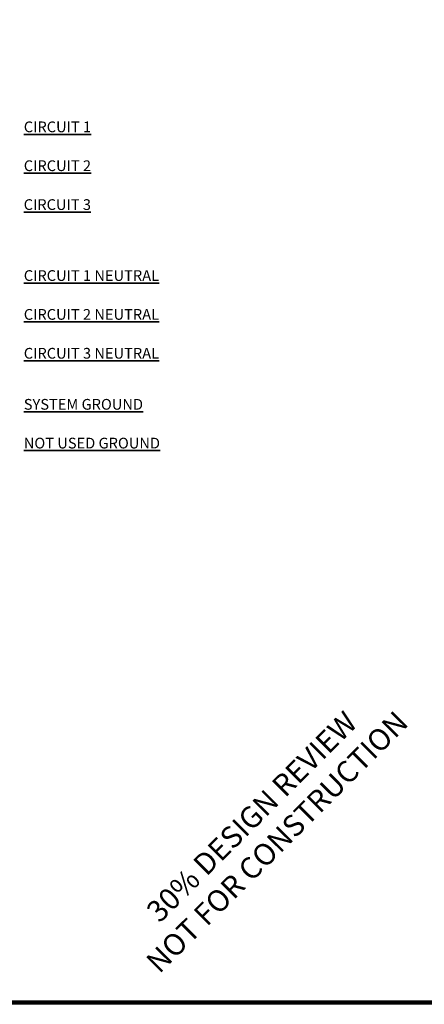
# Paper-space layout 'HAWORTH FURNITURE DIAGRAM' of a CAD drawing. Units: inches. Extents: x 0 to 35.6, y 0 to 22.9.
# Drawn here: x 22.8 to 27.5, y 0 to 11.5 of the extents above; entities that cross this region are included whole.
import ezdxf
from ezdxf.enums import TextEntityAlignment as Align

# ---------------------------------------------------------------- set-up
doc = ezdxf.new("R2010")
doc.units = ezdxf.units.IN
doc.header["$MEASUREMENT"] = 0
for name, color, linetype, lineweight in [('E-POWR-IDEN', 244, 'Continuous', 35), ('G-TBLK', 3, 'Continuous', 70), ('G-TTLBTEXT', 3, 'Continuous', 35)]:
    doc.layers.add(name, color=color, linetype=linetype, lineweight=lineweight)
doc.layers.add('REVIEW_%', color=1, linetype='Continuous')
doc.layers.add('VIEWPORT', color=41, linetype='Continuous', lineweight=18, plot=False)
doc.styles.add('Arial 1-4', font='arial.ttf', dxfattribs={"height": 0.25})
doc.styles.add('Arial 1-8', font='arial.ttf', dxfattribs={"height": 0.125})
doc.styles.add('Arial 3-32', font='arial.ttf', dxfattribs={"height": 0.09375})
doc.styles.add('Arial Black 1-4', font='ariblk.ttf', dxfattribs={"height": 0.25})
doc.styles.add('Arial Black 1-8', font='ariblk.ttf', dxfattribs={"height": 0.125})
doc.styles.add('Arial Black 3-16', font='ariblk.ttf', dxfattribs={"height": 0.1875})

# ---------------------------------------------------------------- blocks, each defined once
blk = doc.blocks.new('TITLE BLOCK')
at = {"layer": 'G-TBLK', "const_width": 0.0469}
blk.add_lwpolyline([(1.109, 22.907), (35.109, 22.907), (35.109, 0.032), (1.109, 0.032)], close=True, dxfattribs=at)
at = {"layer": 'VIEWPORT', "lineweight": 0}
blk.add_lwpolyline([(-0.218, 22.96), (35.387, 22.96), (35.387, 0.008), (-0.218, 0.008)], close=True, dxfattribs=at)
at = {"layer": 'G-TTLBTEXT', "style": 'Arial 3-32'}
for tag, p in [('FACILITY_DAR', (27.95, 6.191)), ('DESIGN_AGENCY', (28.144, 5.691)), ('CLASSIFIER', (27.962, 3.722))]:
    blk.add_attdef(tag, text='', height=0.0938, dxfattribs=at).set_placement(p, align=Align.CENTER)
blk.add_attdef('CLASSIFICATION', (27.58, 3.865), '', height=0.0938, dxfattribs=at)
at = {"layer": 'G-TTLBTEXT', "flags": 4}
for tag, height, style, p in [('PROJECT_TITLE', 0.188, 'Arial Black 3-16', (31.281, 2.783)), ('PROJ_TITLE_CONT', 0.188, 'Arial Black 3-16', (31.281, 2.471)), ('TTL', 0.25, 'Arial Black 1-4', (34.591, 0.858)), ('PROJECT_ID', 0.188, 'Arial Black 3-16', (28.47, 0.26)), ('DRAWING_NO', 0.188, 'Arial Black 3-16', (31.873, 0.26))]:
    blk.add_attdef(tag, text='', height=height, dxfattribs=dict(at, style=style)).set_placement(p, align=Align.MIDDLE)
at = {"layer": 'G-TTLBTEXT'}
for tag, height, style, p in [('SHT_TTL1', 0.125, 'Arial Black 1-8', (31.281, 2.091)), ('SHT_TTL2', 0.125, 'Arial Black 1-8', (31.281, 1.846)), ('SHT', 0.25, 'Arial Black 1-4', (33.358, 0.861)), ('REV', 0.25, 'Arial Black 1-4', (34.713, 0.273))]:
    blk.add_attdef(tag, text='', height=height, dxfattribs=dict(at, style=style)).set_placement(p, align=Align.MIDDLE)
at = {"layer": 'G-TTLBTEXT', "style": 'Arial 1-8', "flags": 4}
for tag, p in [('TA', (28.947, 1.525)), ('BLDG', (33.435, 1.528))]:
    blk.add_attdef(tag, p, '', height=0.125, dxfattribs=at)
at = {"layer": 'G-TTLBTEXT', "style": 'Arial Black 1-4'}
blk.add_attdef('SHEET', text='', height=0.25, dxfattribs=at).set_placement((34.245, 1.134), align=Align.RIGHT)
blk = doc.blocks.new('*U8')
at = {"layer": 'REVIEW_%', "insert": (-2.25, 2.25), "char_height": 0.25, "attachment_point": 2, "rotation": 45, "style": 'Arial 1-4'}
blk.add_mtext_dynamic_manual_height_columns('30% DESIGN REVIEW \\PNOT FOR CONSTRUCTION', width=5.06996, gutter_width=1.562, heights=[0], dxfattribs=at)

psp = doc.layouts.new('HAWORTH FURNITURE DIAGRAM')

# ---------------------------------------------------------------- block references
at = {"layer": 'G-TBLK', "ltscale": 12}
psp.add_blockref('TITLE BLOCK', (0.213, -0.011), dxfattribs=at)
at = {"layer": 'REVIEW_%', "ltscale": 12}
psp.add_blockref('*U8', (27.697, 0.023), dxfattribs=at)

# ---------------------------------------------------------------- texts
at = {"layer": 'E-POWR-IDEN', "char_height": 0.125, "attachment_point": 4, "style": 'Arial 1-8'}
for s, width, insert in [('{\\LCIRCUIT 1 }', 2.43708, (22.881, 10.224)), ('{\\LCIRCUIT 2 }', 2.43708, (22.881, 9.771)), ('{\\LCIRCUIT 3 }', 2.43708, (22.88, 9.318)), ('{\\LCIRCUIT 1 NEUTRAL}', 3.54917, (22.881, 8.491)), ('{\\LCIRCUIT 2 NEUTRAL}', 3.54917, (22.881, 8.038)), ('{\\LCIRCUIT 3 NEUTRAL}', 3.54917, (22.881, 7.585)), ('{\\LSYSTEM GROUND}', 2.43708, (22.881, 6.99)), ('{\\LNOT USED GROUND}', 3.57165, (22.881, 6.538))]:
    psp.add_mtext_dynamic_manual_height_columns(s, width=width, gutter_width=0.625, heights=[0], dxfattribs=dict(at, insert=insert))

doc.saveas('drawing.dxf')
